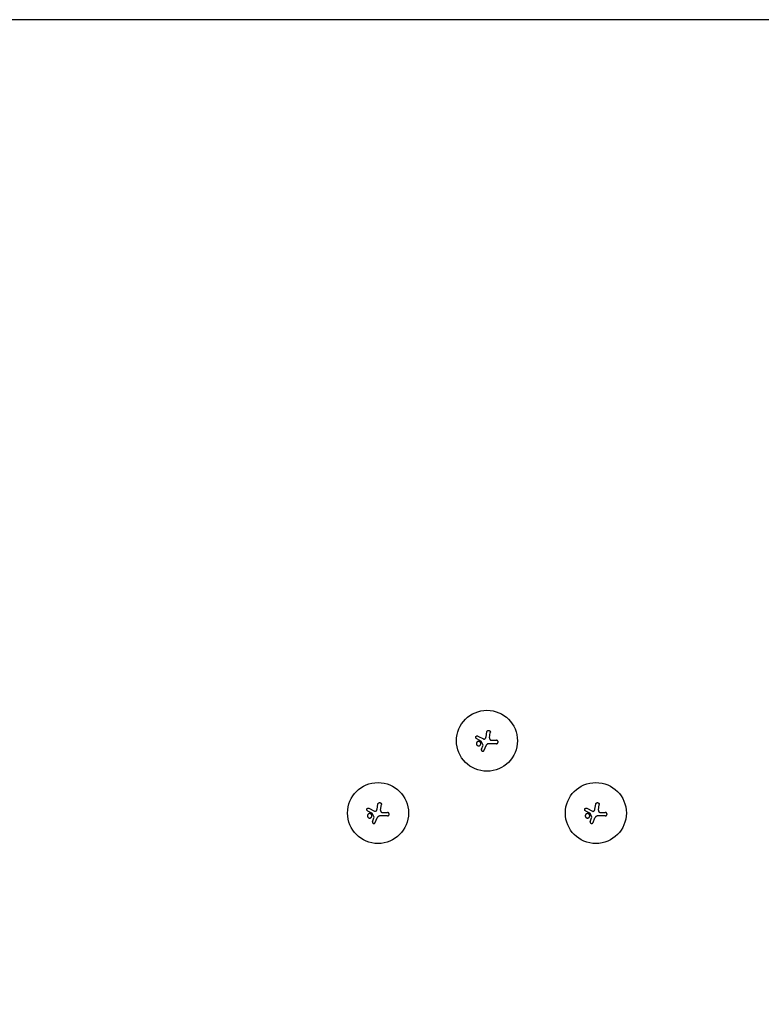
# Model space of a CAD drawing. Units: millimetres. Extents: x -17600 to 17348, y -7152 to 7048.
# Drawn here: x -7413 to -4009, y 2527 to 7048 of the extents above; entities that cross this region are included whole.
import ezdxf

# ---------------------------------------------------------------- set-up
doc = ezdxf.new("R2010")
doc.units = ezdxf.units.MM
doc.layers.add('2d', color=230, linetype='Continuous')

msp = doc.modelspace()

# ---------------------------------------------------------------- linework, layer by layer
at = {"layer": '2d'}
for p, q in [((-5310, 3759), (-5284.5, 3745.7)), ((-5272.4, 3755.8), (-5268.9, 3778.3)), ((-5256.7, 3750.4), (-5252.9, 3775.8)), ((-5316.2, 3747.2), (-5295.3, 3736.1)), ((-5286.3, 3717.6), (-5295.3, 3736.1)), ((-5293.9, 3698.6), (-5286.3, 3717.6)), ((-5281.5, 3693.6), (-5272.4, 3715.2)), ((-5225.1, 3723.9), (-5259.4, 3723.9)), ((-5247.7, 3739.9), (-5225.1, 3739.9)), ((-5772.4, 3424.1), (-5768.9, 3446.6)), ((-5756.7, 3418.8), (-5752.9, 3444.2)), ((-4772.4, 3424.1), (-4768.9, 3446.6)), ((-4756.7, 3418.8), (-4752.9, 3444.2)), ((-5816.2, 3415.6), (-5795.3, 3404.4)), ((-5810, 3427.4), (-5784.5, 3414.1)), ((-5786.3, 3386), (-5795.3, 3404.4)), ((-5725.1, 3392.2), (-5759.4, 3392.2)), ((-5747.7, 3408.2), (-5725.1, 3408.2)), ((-4816.2, 3415.6), (-4795.3, 3404.4)), ((-4810, 3427.4), (-4784.5, 3414.1)), ((-4786.3, 3386), (-4795.3, 3404.4)), ((-4725.1, 3392.2), (-4759.4, 3392.2)), ((-4747.7, 3408.2), (-4725.1, 3408.2)), ((-5793.9, 3367), (-5786.3, 3386)), ((-5781.5, 3361.9), (-5772.4, 3383.6)), ((-4793.9, 3367), (-4786.3, 3386)), ((-4781.5, 3361.9), (-4772.4, 3383.6))]:
    msp.add_line(p, q, dxfattribs=at)
msp.add_lwpolyline([(10245.8, 7048.3), (-10502.9, 7048.3, 0.999871), (-10504.7, -7146.3), (10245.8, -7151.7, 1.000259), (10245.8, 7048.3)], format="xyb", close=True, dxfattribs=at)
for centre in [(-5268.4, 3737.3), (-5768.4, 3405.6), (-4768.4, 3405.6)]:
    msp.add_circle(centre, 140, dxfattribs=at)
for points, knots in [([(-5316.2, 3747.2), (-5316.6, 3747.4), (-5317, 3747.7), (-5317.5, 3748.1), (-5317.6, 3748.2), (-5317.9, 3748.5), (-5318.1, 3748.7), (-5318.5, 3749.2), (-5318.7, 3749.6), (-5319.2, 3750.3), (-5319.3, 3750.7), (-5319.6, 3751.6), (-5319.7, 3752), (-5319.7, 3752.6), (-5319.7, 3752.9), (-5319.7, 3753.3), (-5319.7, 3753.5), (-5319.7, 3754.2), (-5319.6, 3754.6), (-5319.3, 3755.4), (-5319.2, 3755.8), (-5318.9, 3756.4), (-5318.8, 3756.6), (-5318.5, 3757), (-5318.4, 3757.1), (-5318, 3757.6), (-5317.7, 3757.9), (-5317.2, 3758.4), (-5317, 3758.5), (-5316.6, 3758.7), (-5316.5, 3758.9), (-5315.9, 3759.2), (-5315.5, 3759.3), (-5314.7, 3759.6), (-5314.2, 3759.7), (-5313.6, 3759.8), (-5313.4, 3759.8), (-5312.9, 3759.8), (-5312.7, 3759.8), (-5312.1, 3759.7), (-5311.6, 3759.6), (-5310.8, 3759.4), (-5310.4, 3759.2), (-5310, 3759)], [0.00000042, 0.00000042, 0.00000042, 0.00000042, 0.00130028, 0.00130028, 0.0019502, 0.0019502, 0.00260013, 0.00260013, 0.00389999, 0.00389999, 0.00519984, 0.00519984, 0.0064997, 0.0064997, 0.00714962, 0.00714962, 0.00779955, 0.00779955, 0.00909941, 0.00909941, 0.01039926, 0.01039926, 0.01104919, 0.01104919, 0.01169912, 0.01169912, 0.01299897, 0.01299897, 0.0136489, 0.0136489, 0.01429883, 0.01429883, 0.01559868, 0.01559868, 0.01689854, 0.01689854, 0.01754846, 0.01754846, 0.01819839, 0.01819839, 0.01949825, 0.01949825, 0.0207981, 0.0207981, 0.0207981, 0.0207981]), ([(-5276.9, 3747), (-5276.3, 3747.6), (-5275.7, 3748.2), (-5274.8, 3749.6), (-5274.3, 3750.3), (-5273.8, 3751.4), (-5273.6, 3751.8), (-5273.3, 3752.6), (-5273.2, 3753), (-5272.8, 3754.2), (-5272.6, 3755), (-5272.4, 3755.8)], [0.000000274, 0.000000274, 0.000000274, 0.000000274, 0.002488312, 0.002488312, 0.00497635, 0.00497635, 0.006220369, 0.006220369, 0.007464388, 0.007464388, 0.009952426, 0.009952426, 0.009952426, 0.009952426]), ([(-5268.9, 3778.3), (-5268.8, 3778.9), (-5268.6, 3779.4), (-5268.4, 3780), (-5268.3, 3780.2), (-5268.3, 3780.4), (-5268, 3780.8), (-5267.9, 3781), (-5267.6, 3781.6), (-5267.3, 3782), (-5266.8, 3782.5), (-5266.7, 3782.7), (-5266.3, 3783), (-5266.2, 3783.2), (-5265.6, 3783.6), (-5265.2, 3783.9), (-5264.4, 3784.4), (-5264, 3784.5), (-5263.1, 3784.9), (-5262.6, 3785), (-5261.7, 3785.1), (-5261.2, 3785.2), (-5260.3, 3785.1), (-5259.8, 3785.1), (-5258.9, 3784.9), (-5258.5, 3784.8), (-5257.6, 3784.5), (-5257.2, 3784.3), (-5256.4, 3783.8), (-5256, 3783.5), (-5255.3, 3782.9), (-5254.9, 3782.6), (-5254.3, 3781.9), (-5254.1, 3781.5), (-5253.6, 3780.7), (-5253.4, 3780.2), (-5253.2, 3779.6), (-5253.1, 3779.3), (-5253, 3778.9), (-5252.9, 3778.7), (-5252.8, 3778), (-5252.8, 3777.5), (-5252.8, 3777), (-5252.8, 3776.6), (-5252.8, 3776.2), (-5252.9, 3775.8)], [0.00000126, 0.00000126, 0.00000126, 0.00000126, 0.0017276, 0.0017276, 0.0017276, 0.00242702, 0.00242702, 0.00312644, 0.00312644, 0.00452528, 0.00452528, 0.0052247, 0.0052247, 0.00592412, 0.00592412, 0.00732296, 0.00732296, 0.00872179, 0.00872179, 0.01012063, 0.01012063, 0.01151947, 0.01151947, 0.01291831, 0.01291831, 0.01431715, 0.01431715, 0.01571598, 0.01571598, 0.01711482, 0.01711482, 0.01851366, 0.01851366, 0.0199125, 0.0199125, 0.02131134, 0.02131134, 0.02201075, 0.02201075, 0.02271017, 0.02271017, 0.02410901, 0.02410901, 0.02410901, 0.0253229, 0.0253229, 0.0253229, 0.0253229]), ([(-5296.5, 3724.5), (-5296.5, 3725.1), (-5296.6, 3725.8), (-5296.8, 3726.8), (-5296.8, 3727.1), (-5297, 3727.8), (-5297.2, 3728.1), (-5297.5, 3729), (-5297.9, 3729.6), (-5298.4, 3730.4), (-5298.6, 3730.7), (-5299.1, 3731.2), (-5299.3, 3731.5), (-5300, 3732.2), (-5300.5, 3732.6), (-5301.4, 3733.2), (-5301.6, 3733.4), (-5302.2, 3733.7), (-5302.8, 3734), (-5303.5, 3734.2), (-5304.1, 3734.4), (-5304.4, 3734.5), (-5305.4, 3734.7), (-5306.1, 3734.7), (-5307.1, 3734.7), (-5307.4, 3734.7), (-5308.1, 3734.6), (-5308.4, 3734.6), (-5309.4, 3734.4), (-5310.1, 3734.2), (-5311, 3733.8), (-5311.3, 3733.7), (-5311.9, 3733.3), (-5312.2, 3733.2), (-5313, 3732.6), (-5313.5, 3732.2), (-5314.5, 3731.2), (-5314.9, 3730.7), (-5315.5, 3729.9), (-5315.7, 3729.6), (-5316, 3729), (-5316.1, 3728.7), (-5316.5, 3727.8), (-5316.7, 3727.1), (-5317, 3725.8), (-5317, 3725.1), (-5317, 3724.5)], [0.02416841, 0.02416841, 0.02416841, 0.02416841, 0.02617703, 0.02617703, 0.02718134, 0.02718134, 0.02818564, 0.02818564, 0.03019426, 0.03019426, 0.03119857, 0.03119857, 0.03220287, 0.03220287, 0.03421149, 0.03421149, 0.03521579, 0.03521579, 0.0362201, 0.03722441, 0.03722441, 0.03822872, 0.03822872, 0.04023733, 0.04023733, 0.04124164, 0.04124164, 0.04224595, 0.04224595, 0.04425456, 0.04425456, 0.04525887, 0.04525887, 0.04626317, 0.04626317, 0.04827179, 0.04827179, 0.0502804, 0.0502804, 0.05128471, 0.05128471, 0.05228902, 0.05228902, 0.05429763, 0.05429763, 0.05630625, 0.05630625, 0.05630625, 0.05630625]), ([(-5317, 3724.5), (-5317, 3723.8), (-5317, 3723.1), (-5316.8, 3722.1), (-5316.7, 3721.8), (-5316.5, 3721.1), (-5316.3, 3720.5), (-5316, 3719.9), (-5315.7, 3719.3), (-5315.5, 3719), (-5314.9, 3718.2), (-5314.5, 3717.7), (-5313.5, 3716.7), (-5313, 3716.3), (-5312.2, 3715.7), (-5311.9, 3715.5), (-5311.3, 3715.2), (-5311, 3715.1), (-5310.1, 3714.7), (-5309.4, 3714.5), (-5308.4, 3714.3), (-5308.1, 3714.3), (-5307.4, 3714.2), (-5307.1, 3714.2), (-5306.1, 3714.2), (-5305.4, 3714.3), (-5304.4, 3714.4), (-5304.1, 3714.5), (-5303.5, 3714.7), (-5302.8, 3715), (-5302.2, 3715.2), (-5301.6, 3715.6), (-5301.3, 3715.7), (-5300.5, 3716.3), (-5300, 3716.7), (-5299.3, 3717.4), (-5299, 3717.7), (-5298.6, 3718.2), (-5298.4, 3718.5), (-5297.9, 3719.3), (-5297.5, 3719.9), (-5297.2, 3720.8), (-5297, 3721.2), (-5296.8, 3721.8), (-5296.8, 3722.1), (-5296.6, 3723.1), (-5296.5, 3723.8), (-5296.5, 3724.5)], [0.05630625, 0.05630625, 0.05630625, 0.05630625, 0.05831446, 0.05831446, 0.05931857, 0.05931857, 0.06032268, 0.06132679, 0.06132679, 0.06233089, 0.06233089, 0.06433911, 0.06433911, 0.06634732, 0.06634732, 0.06735143, 0.06735143, 0.06835554, 0.06835554, 0.07036375, 0.07036375, 0.07136786, 0.07136786, 0.07237197, 0.07237197, 0.07438018, 0.07438018, 0.07538429, 0.07538429, 0.0763884, 0.07739251, 0.07739251, 0.07839661, 0.07839661, 0.08040483, 0.08040483, 0.08140894, 0.08140894, 0.08241305, 0.08241305, 0.08442126, 0.08442126, 0.08542537, 0.08542537, 0.08642948, 0.08642948, 0.08843769, 0.08843769, 0.08843769, 0.08843769]), ([(-5284.5, 3745.7), (-5283.9, 3745.4), (-5283.3, 3745.2), (-5282.2, 3745), (-5281.9, 3745), (-5281.2, 3745), (-5280.8, 3745), (-5280.1, 3745.1), (-5279.8, 3745.2), (-5279.2, 3745.4), (-5278.8, 3745.6), (-5278.2, 3745.9), (-5277.9, 3746.1), (-5277.4, 3746.5), (-5277.1, 3746.7), (-5276.9, 3747)], [0.000000222, 0.000000222, 0.000000222, 0.000000222, 0.00207723, 0.00207723, 0.003115733, 0.003115733, 0.004154237, 0.004154237, 0.00519274, 0.00519274, 0.006231244, 0.006231244, 0.007269747, 0.007269747, 0.008308251, 0.008308251, 0.008308251, 0.008308251]), ([(-5259.4, 3723.9), (-5260.2, 3723.9), (-5261, 3723.8), (-5262.2, 3723.6), (-5262.6, 3723.5), (-5263.4, 3723.3), (-5263.8, 3723.2), (-5265, 3722.8), (-5265.7, 3722.4), (-5266.8, 3721.8), (-5267.1, 3721.6), (-5267.8, 3721.1), (-5268.1, 3720.9), (-5268.4, 3720.6), (-5269.3, 3719.9), (-5270.1, 3719.1), (-5271.1, 3717.7), (-5271.4, 3717.2), (-5272, 3716.3), (-5272.2, 3715.7), (-5272.4, 3715.2)], [0.0000002, 0.0000002, 0.0000002, 0.0000002, 0.00244117, 0.00244117, 0.00366165, 0.00366165, 0.00488213, 0.00488213, 0.0073231, 0.0073231, 0.00854359, 0.00854359, 0.00976407, 0.00976407, 0.00976407, 0.0131385, 0.0131385, 0.01482571, 0.01482571, 0.01651292, 0.01651292, 0.01651292, 0.01651292]), ([(-5256.7, 3750.4), (-5256.8, 3749.8), (-5256.9, 3749.1), (-5256.8, 3748.1), (-5256.8, 3747.8), (-5256.6, 3747.2), (-5256.6, 3746.8), (-5256.3, 3745.9), (-5256.1, 3745.3), (-5255.6, 3744.4), (-5255.4, 3744.1), (-5255, 3743.6), (-5254.8, 3743.3), (-5254.4, 3742.8), (-5254.2, 3742.6), (-5253.7, 3742.1), (-5253.5, 3741.9), (-5252.7, 3741.3), (-5252.1, 3741), (-5251.2, 3740.6), (-5250.9, 3740.5), (-5250.3, 3740.3), (-5250, 3740.2), (-5249, 3740), (-5248.4, 3739.9), (-5247.7, 3739.9)], [0.0000002, 0.0000002, 0.0000002, 0.0000002, 0.00195829, 0.00195829, 0.00293733, 0.00293733, 0.00391638, 0.00391638, 0.00587446, 0.00587446, 0.00685351, 0.00685351, 0.00783255, 0.00783255, 0.0088116, 0.0088116, 0.00979064, 0.00979064, 0.01174873, 0.01174873, 0.01272777, 0.01272777, 0.01370682, 0.01370682, 0.0156649, 0.0156649, 0.0156649, 0.0156649]), ([(-5225.1, 3723.9), (-5224.6, 3723.9), (-5224.1, 3724), (-5223.3, 3724.1), (-5223, 3724.2), (-5222.5, 3724.3), (-5222.3, 3724.4), (-5221.6, 3724.7), (-5221.1, 3725), (-5220.2, 3725.5), (-5219.8, 3725.9), (-5219.1, 3726.6), (-5218.8, 3727), (-5218.3, 3727.7), (-5218.2, 3727.9), (-5217.9, 3728.4), (-5217.7, 3728.8), (-5217.5, 3729.3), (-5217.4, 3729.8), (-5217.3, 3730.1), (-5217.2, 3730.9), (-5217.1, 3731.4), (-5217.1, 3731.9), (-5217.1, 3732.2), (-5217.1, 3732.4), (-5217.2, 3733), (-5217.2, 3733.2), (-5217.4, 3734), (-5217.5, 3734.5), (-5217.8, 3735.2), (-5217.9, 3735.4), (-5218.2, 3735.9), (-5218.3, 3736.1), (-5218.8, 3736.8), (-5219.1, 3737.2), (-5219.8, 3737.9), (-5220.2, 3738.3), (-5220.9, 3738.7), (-5221.1, 3738.8), (-5221.6, 3739.1), (-5221.8, 3739.2), (-5222.5, 3739.5), (-5223, 3739.6), (-5224.1, 3739.9), (-5224.6, 3739.9), (-5225.1, 3739.9)], [0.0000002, 0.0000002, 0.0000002, 0.0000002, 0.00156549, 0.00156549, 0.00234814, 0.00234814, 0.00313079, 0.00313079, 0.00469609, 0.00469609, 0.00626139, 0.00626139, 0.00782668, 0.00782668, 0.00860933, 0.00860933, 0.00939198, 0.01017463, 0.01017463, 0.01095728, 0.01095728, 0.01252257, 0.01252257, 0.01252257, 0.01330483, 0.01330483, 0.0140871, 0.0140871, 0.01565162, 0.01565162, 0.01643388, 0.01643388, 0.01721614, 0.01721614, 0.01878067, 0.01878067, 0.02034519, 0.02034519, 0.02112746, 0.02112746, 0.02190972, 0.02190972, 0.02347424, 0.02347424, 0.02503877, 0.02503877, 0.02503877, 0.02503877]), ([(-5293.9, 3698.6), (-5294.1, 3698.2), (-5294.2, 3697.8), (-5294.3, 3697.2), (-5294.4, 3697), (-5294.4, 3696.5), (-5294.4, 3696.3), (-5294.4, 3695.6), (-5294.4, 3695.2), (-5294.2, 3694.4), (-5294, 3693.9), (-5293.7, 3693.1), (-5293.5, 3692.7), (-5293.1, 3692.2), (-5293, 3692), (-5292.7, 3691.7), (-5292.6, 3691.5), (-5292.1, 3691.1), (-5291.8, 3690.8), (-5291, 3690.3), (-5290.6, 3690.1), (-5290, 3689.8), (-5289.8, 3689.8), (-5289.4, 3689.6), (-5289.2, 3689.6), (-5288.5, 3689.5), (-5288.1, 3689.4), (-5287.5, 3689.4), (-5287.2, 3689.4), (-5286.8, 3689.5), (-5286.6, 3689.5), (-5285.9, 3689.6), (-5285.5, 3689.8), (-5284.7, 3690.1), (-5284.3, 3690.3), (-5283.8, 3690.7), (-5283.6, 3690.8), (-5283.3, 3691.1), (-5283.1, 3691.2), (-5282.6, 3691.7), (-5282.4, 3692), (-5281.9, 3692.8), (-5281.7, 3693.1), (-5281.5, 3693.6)], [0.00000021, 0.00000021, 0.00000021, 0.00000021, 0.00130843, 0.00130843, 0.00196253, 0.00196253, 0.00261664, 0.00261664, 0.00392486, 0.00392486, 0.00523307, 0.00523307, 0.00654129, 0.00654129, 0.00719539, 0.00719539, 0.0078495, 0.0078495, 0.00915771, 0.00915771, 0.01046593, 0.01046593, 0.01112004, 0.01112004, 0.01177414, 0.01177414, 0.01308236, 0.01308236, 0.01373646, 0.01373646, 0.01439057, 0.01439057, 0.01569879, 0.01569879, 0.017007, 0.017007, 0.01766111, 0.01766111, 0.01831521, 0.01831521, 0.01962343, 0.01962343, 0.02093164, 0.02093164, 0.02093164, 0.02093164]), ([(-5768.9, 3446.6), (-5768.8, 3447.2), (-5768.6, 3447.8), (-5768.4, 3448.3), (-5768.3, 3448.5), (-5768.3, 3448.7), (-5768, 3449.2), (-5767.9, 3449.4), (-5767.6, 3450), (-5767.3, 3450.4), (-5766.8, 3450.9), (-5766.7, 3451), (-5766.3, 3451.4), (-5766.2, 3451.5), (-5765.6, 3452), (-5765.2, 3452.2), (-5764.4, 3452.7), (-5764, 3452.9), (-5763.1, 3453.2), (-5762.6, 3453.3), (-5761.7, 3453.5), (-5761.2, 3453.5), (-5760.3, 3453.5), (-5759.8, 3453.4), (-5758.9, 3453.3), (-5758.5, 3453.1), (-5757.6, 3452.8), (-5757.2, 3452.6), (-5756.4, 3452.1), (-5756, 3451.9), (-5755.3, 3451.2), (-5754.9, 3450.9), (-5754.3, 3450.2), (-5754.1, 3449.8), (-5753.6, 3449), (-5753.4, 3448.6), (-5753.2, 3447.9), (-5753.1, 3447.7), (-5753, 3447.2), (-5752.9, 3447), (-5752.8, 3446.3), (-5752.8, 3445.8), (-5752.8, 3445.4), (-5752.8, 3445), (-5752.8, 3444.6), (-5752.9, 3444.2)], [0.00000126, 0.00000126, 0.00000126, 0.00000126, 0.0017276, 0.0017276, 0.0017276, 0.00242702, 0.00242702, 0.00312644, 0.00312644, 0.00452528, 0.00452528, 0.0052247, 0.0052247, 0.00592412, 0.00592412, 0.00732296, 0.00732296, 0.00872179, 0.00872179, 0.01012063, 0.01012063, 0.01151947, 0.01151947, 0.01291831, 0.01291831, 0.01431715, 0.01431715, 0.01571598, 0.01571598, 0.01711482, 0.01711482, 0.01851366, 0.01851366, 0.0199125, 0.0199125, 0.02131134, 0.02131134, 0.02201075, 0.02201075, 0.02271017, 0.02271017, 0.02410901, 0.02410901, 0.02410901, 0.0253229, 0.0253229, 0.0253229, 0.0253229]), ([(-4768.9, 3446.6), (-4768.8, 3447.2), (-4768.6, 3447.8), (-4768.4, 3448.3), (-4768.3, 3448.5), (-4768.3, 3448.7), (-4768, 3449.2), (-4767.9, 3449.4), (-4767.6, 3450), (-4767.3, 3450.4), (-4766.8, 3450.9), (-4766.7, 3451), (-4766.3, 3451.4), (-4766.2, 3451.5), (-4765.6, 3452), (-4765.2, 3452.2), (-4764.4, 3452.7), (-4764, 3452.9), (-4763.1, 3453.2), (-4762.6, 3453.3), (-4761.7, 3453.5), (-4761.2, 3453.5), (-4760.3, 3453.5), (-4759.8, 3453.4), (-4758.9, 3453.3), (-4758.5, 3453.1), (-4757.6, 3452.8), (-4757.2, 3452.6), (-4756.4, 3452.1), (-4756, 3451.9), (-4755.3, 3451.2), (-4754.9, 3450.9), (-4754.3, 3450.2), (-4754.1, 3449.8), (-4753.6, 3449), (-4753.4, 3448.6), (-4753.2, 3447.9), (-4753.1, 3447.7), (-4753, 3447.2), (-4752.9, 3447), (-4752.8, 3446.3), (-4752.8, 3445.8), (-4752.8, 3445.4), (-4752.8, 3445), (-4752.8, 3444.6), (-4752.9, 3444.2)], [0.00000126, 0.00000126, 0.00000126, 0.00000126, 0.0017276, 0.0017276, 0.0017276, 0.00242702, 0.00242702, 0.00312644, 0.00312644, 0.00452528, 0.00452528, 0.0052247, 0.0052247, 0.00592412, 0.00592412, 0.00732296, 0.00732296, 0.00872179, 0.00872179, 0.01012063, 0.01012063, 0.01151947, 0.01151947, 0.01291831, 0.01291831, 0.01431715, 0.01431715, 0.01571598, 0.01571598, 0.01711482, 0.01711482, 0.01851366, 0.01851366, 0.0199125, 0.0199125, 0.02131134, 0.02131134, 0.02201075, 0.02201075, 0.02271017, 0.02271017, 0.02410901, 0.02410901, 0.02410901, 0.0253229, 0.0253229, 0.0253229, 0.0253229]), ([(-5816.2, 3415.6), (-5816.6, 3415.8), (-5817, 3416), (-5817.5, 3416.4), (-5817.6, 3416.6), (-5817.9, 3416.9), (-5818.1, 3417), (-5818.5, 3417.5), (-5818.7, 3417.9), (-5819.2, 3418.7), (-5819.3, 3419.1), (-5819.6, 3419.9), (-5819.7, 3420.3), (-5819.7, 3421), (-5819.7, 3421.2), (-5819.7, 3421.6), (-5819.7, 3421.8), (-5819.7, 3422.5), (-5819.6, 3422.9), (-5819.3, 3423.8), (-5819.2, 3424.2), (-5818.9, 3424.7), (-5818.8, 3424.9), (-5818.5, 3425.3), (-5818.4, 3425.5), (-5818, 3426), (-5817.7, 3426.3), (-5817.2, 3426.7), (-5817, 3426.8), (-5816.6, 3427.1), (-5816.5, 3427.2), (-5815.9, 3427.5), (-5815.5, 3427.7), (-5814.7, 3427.9), (-5814.2, 3428), (-5813.6, 3428.1), (-5813.4, 3428.1), (-5812.9, 3428.1), (-5812.7, 3428.1), (-5812.1, 3428), (-5811.6, 3428), (-5810.8, 3427.7), (-5810.4, 3427.6), (-5810, 3427.4)], [0.00000042, 0.00000042, 0.00000042, 0.00000042, 0.00130028, 0.00130028, 0.0019502, 0.0019502, 0.00260013, 0.00260013, 0.00389999, 0.00389999, 0.00519984, 0.00519984, 0.0064997, 0.0064997, 0.00714962, 0.00714962, 0.00779955, 0.00779955, 0.00909941, 0.00909941, 0.01039926, 0.01039926, 0.01104919, 0.01104919, 0.01169912, 0.01169912, 0.01299897, 0.01299897, 0.0136489, 0.0136489, 0.01429883, 0.01429883, 0.01559868, 0.01559868, 0.01689854, 0.01689854, 0.01754846, 0.01754846, 0.01819839, 0.01819839, 0.01949825, 0.01949825, 0.0207981, 0.0207981, 0.0207981, 0.0207981]), ([(-5796.5, 3392.8), (-5796.5, 3393.5), (-5796.6, 3394.1), (-5796.8, 3395.1), (-5796.8, 3395.4), (-5797, 3396.1), (-5797.2, 3396.4), (-5797.5, 3397.3), (-5797.9, 3397.9), (-5798.4, 3398.8), (-5798.6, 3399), (-5799.1, 3399.6), (-5799.3, 3399.8), (-5800, 3400.5), (-5800.5, 3401), (-5801.4, 3401.5), (-5801.6, 3401.7), (-5802.2, 3402), (-5802.8, 3402.3), (-5803.5, 3402.5), (-5804.1, 3402.7), (-5804.4, 3402.8), (-5805.4, 3403), (-5806.1, 3403.1), (-5807.1, 3403.1), (-5807.4, 3403), (-5808.1, 3403), (-5808.4, 3402.9), (-5809.4, 3402.7), (-5810.1, 3402.5), (-5811, 3402.1), (-5811.3, 3402), (-5811.9, 3401.7), (-5812.2, 3401.5), (-5813, 3401), (-5813.5, 3400.5), (-5814.5, 3399.6), (-5814.9, 3399.1), (-5815.5, 3398.2), (-5815.7, 3397.9), (-5816, 3397.3), (-5816.1, 3397), (-5816.5, 3396.1), (-5816.7, 3395.5), (-5817, 3394.1), (-5817, 3393.5), (-5817, 3392.8)], [0.02416841, 0.02416841, 0.02416841, 0.02416841, 0.02617703, 0.02617703, 0.02718134, 0.02718134, 0.02818564, 0.02818564, 0.03019426, 0.03019426, 0.03119857, 0.03119857, 0.03220287, 0.03220287, 0.03421149, 0.03421149, 0.03521579, 0.03521579, 0.0362201, 0.03722441, 0.03722441, 0.03822872, 0.03822872, 0.04023733, 0.04023733, 0.04124164, 0.04124164, 0.04224595, 0.04224595, 0.04425456, 0.04425456, 0.04525887, 0.04525887, 0.04626317, 0.04626317, 0.04827179, 0.04827179, 0.0502804, 0.0502804, 0.05128471, 0.05128471, 0.05228902, 0.05228902, 0.05429763, 0.05429763, 0.05630625, 0.05630625, 0.05630625, 0.05630625]), ([(-5817, 3392.8), (-5817, 3392.1), (-5817, 3391.5), (-5816.8, 3390.5), (-5816.7, 3390.1), (-5816.5, 3389.5), (-5816.3, 3388.9), (-5816, 3388.2), (-5815.7, 3387.7), (-5815.5, 3387.4), (-5814.9, 3386.5), (-5814.5, 3386), (-5813.5, 3385), (-5813, 3384.6), (-5812.2, 3384.1), (-5811.9, 3383.9), (-5811.3, 3383.6), (-5811, 3383.4), (-5810.1, 3383), (-5809.4, 3382.8), (-5808.4, 3382.7), (-5808.1, 3382.6), (-5807.4, 3382.5), (-5807.1, 3382.5), (-5806.1, 3382.5), (-5805.4, 3382.6), (-5804.4, 3382.8), (-5804.1, 3382.9), (-5803.5, 3383.1), (-5802.8, 3383.3), (-5802.2, 3383.6), (-5801.6, 3383.9), (-5801.3, 3384.1), (-5800.5, 3384.6), (-5800, 3385.1), (-5799.3, 3385.8), (-5799, 3386), (-5798.6, 3386.5), (-5798.4, 3386.8), (-5797.9, 3387.6), (-5797.5, 3388.2), (-5797.2, 3389.2), (-5797, 3389.5), (-5796.8, 3390.1), (-5796.8, 3390.5), (-5796.6, 3391.4), (-5796.5, 3392.1), (-5796.5, 3392.8)], [0.05630625, 0.05630625, 0.05630625, 0.05630625, 0.05831446, 0.05831446, 0.05931857, 0.05931857, 0.06032268, 0.06132679, 0.06132679, 0.06233089, 0.06233089, 0.06433911, 0.06433911, 0.06634732, 0.06634732, 0.06735143, 0.06735143, 0.06835554, 0.06835554, 0.07036375, 0.07036375, 0.07136786, 0.07136786, 0.07237197, 0.07237197, 0.07438018, 0.07438018, 0.07538429, 0.07538429, 0.0763884, 0.07739251, 0.07739251, 0.07839661, 0.07839661, 0.08040483, 0.08040483, 0.08140894, 0.08140894, 0.08241305, 0.08241305, 0.08442126, 0.08442126, 0.08542537, 0.08542537, 0.08642948, 0.08642948, 0.08843769, 0.08843769, 0.08843769, 0.08843769]), ([(-5784.5, 3414.1), (-5783.9, 3413.7), (-5783.3, 3413.5), (-5782.2, 3413.4), (-5781.9, 3413.3), (-5781.2, 3413.3), (-5780.8, 3413.4), (-5780.1, 3413.5), (-5779.8, 3413.6), (-5779.2, 3413.8), (-5778.8, 3413.9), (-5778.2, 3414.2), (-5777.9, 3414.4), (-5777.4, 3414.8), (-5777.1, 3415.1), (-5776.9, 3415.3)], [0.000000222, 0.000000222, 0.000000222, 0.000000222, 0.00207723, 0.00207723, 0.003115733, 0.003115733, 0.004154237, 0.004154237, 0.00519274, 0.00519274, 0.006231244, 0.006231244, 0.007269747, 0.007269747, 0.008308251, 0.008308251, 0.008308251, 0.008308251]), ([(-5776.9, 3415.3), (-5776.3, 3415.9), (-5775.7, 3416.6), (-5774.8, 3417.9), (-5774.3, 3418.6), (-5773.8, 3419.7), (-5773.6, 3420.1), (-5773.3, 3420.9), (-5773.2, 3421.3), (-5772.8, 3422.5), (-5772.6, 3423.3), (-5772.4, 3424.1)], [0.000000274, 0.000000274, 0.000000274, 0.000000274, 0.002488312, 0.002488312, 0.00497635, 0.00497635, 0.006220369, 0.006220369, 0.007464388, 0.007464388, 0.009952426, 0.009952426, 0.009952426, 0.009952426]), ([(-5759.4, 3392.2), (-5760.2, 3392.2), (-5761, 3392.2), (-5762.2, 3392), (-5762.6, 3391.9), (-5763.4, 3391.7), (-5763.8, 3391.5), (-5765, 3391.1), (-5765.7, 3390.8), (-5766.8, 3390.2), (-5767.1, 3390), (-5767.8, 3389.5), (-5768.1, 3389.2), (-5768.4, 3389), (-5769.3, 3388.2), (-5770.1, 3387.4), (-5771.1, 3386.1), (-5771.4, 3385.6), (-5772, 3384.6), (-5772.2, 3384.1), (-5772.4, 3383.6)], [0.0000002, 0.0000002, 0.0000002, 0.0000002, 0.00244117, 0.00244117, 0.00366165, 0.00366165, 0.00488213, 0.00488213, 0.0073231, 0.0073231, 0.00854359, 0.00854359, 0.00976407, 0.00976407, 0.00976407, 0.0131385, 0.0131385, 0.01482571, 0.01482571, 0.01651292, 0.01651292, 0.01651292, 0.01651292]), ([(-5756.7, 3418.8), (-5756.8, 3418.1), (-5756.9, 3417.4), (-5756.8, 3416.5), (-5756.8, 3416.1), (-5756.6, 3415.5), (-5756.6, 3415.2), (-5756.3, 3414.2), (-5756.1, 3413.6), (-5755.6, 3412.7), (-5755.4, 3412.5), (-5755, 3411.9), (-5754.8, 3411.7), (-5754.4, 3411.2), (-5754.2, 3410.9), (-5753.7, 3410.5), (-5753.5, 3410.3), (-5752.7, 3409.7), (-5752.1, 3409.3), (-5751.2, 3408.9), (-5750.9, 3408.8), (-5750.3, 3408.6), (-5750, 3408.5), (-5749, 3408.3), (-5748.4, 3408.2), (-5747.7, 3408.2)], [0.0000002, 0.0000002, 0.0000002, 0.0000002, 0.00195829, 0.00195829, 0.00293733, 0.00293733, 0.00391638, 0.00391638, 0.00587446, 0.00587446, 0.00685351, 0.00685351, 0.00783255, 0.00783255, 0.0088116, 0.0088116, 0.00979064, 0.00979064, 0.01174873, 0.01174873, 0.01272777, 0.01272777, 0.01370682, 0.01370682, 0.0156649, 0.0156649, 0.0156649, 0.0156649]), ([(-5725.1, 3392.2), (-5724.6, 3392.2), (-5724.1, 3392.3), (-5723.3, 3392.4), (-5723, 3392.5), (-5722.5, 3392.7), (-5722.3, 3392.8), (-5721.6, 3393.1), (-5721.1, 3393.3), (-5720.2, 3393.9), (-5719.8, 3394.2), (-5719.1, 3395), (-5718.8, 3395.4), (-5718.3, 3396), (-5718.2, 3396.2), (-5717.9, 3396.7), (-5717.7, 3397.2), (-5717.5, 3397.7), (-5717.4, 3398.2), (-5717.3, 3398.4), (-5717.2, 3399.2), (-5717.1, 3399.7), (-5717.1, 3400.2), (-5717.1, 3400.5), (-5717.1, 3400.8), (-5717.2, 3401.3), (-5717.2, 3401.6), (-5717.4, 3402.3), (-5717.5, 3402.8), (-5717.8, 3403.5), (-5717.9, 3403.8), (-5718.2, 3404.2), (-5718.3, 3404.5), (-5718.8, 3405.1), (-5719.1, 3405.5), (-5719.8, 3406.3), (-5720.2, 3406.6), (-5720.9, 3407), (-5721.1, 3407.2), (-5721.6, 3407.4), (-5721.8, 3407.5), (-5722.5, 3407.8), (-5723, 3408), (-5724.1, 3408.2), (-5724.6, 3408.2), (-5725.1, 3408.2)], [0.0000002, 0.0000002, 0.0000002, 0.0000002, 0.00156549, 0.00156549, 0.00234814, 0.00234814, 0.00313079, 0.00313079, 0.00469609, 0.00469609, 0.00626139, 0.00626139, 0.00782668, 0.00782668, 0.00860933, 0.00860933, 0.00939198, 0.01017463, 0.01017463, 0.01095728, 0.01095728, 0.01252257, 0.01252257, 0.01252257, 0.01330483, 0.01330483, 0.0140871, 0.0140871, 0.01565162, 0.01565162, 0.01643388, 0.01643388, 0.01721614, 0.01721614, 0.01878067, 0.01878067, 0.02034519, 0.02034519, 0.02112746, 0.02112746, 0.02190972, 0.02190972, 0.02347424, 0.02347424, 0.02503877, 0.02503877, 0.02503877, 0.02503877]), ([(-4816.2, 3415.6), (-4816.6, 3415.8), (-4817, 3416), (-4817.5, 3416.4), (-4817.6, 3416.6), (-4817.9, 3416.9), (-4818.1, 3417), (-4818.5, 3417.5), (-4818.7, 3417.9), (-4819.2, 3418.7), (-4819.3, 3419.1), (-4819.6, 3419.9), (-4819.7, 3420.3), (-4819.7, 3421), (-4819.7, 3421.2), (-4819.7, 3421.6), (-4819.7, 3421.8), (-4819.7, 3422.5), (-4819.6, 3422.9), (-4819.3, 3423.8), (-4819.2, 3424.2), (-4818.9, 3424.7), (-4818.8, 3424.9), (-4818.5, 3425.3), (-4818.4, 3425.5), (-4818, 3426), (-4817.7, 3426.3), (-4817.2, 3426.7), (-4817, 3426.8), (-4816.6, 3427.1), (-4816.5, 3427.2), (-4815.9, 3427.5), (-4815.5, 3427.7), (-4814.7, 3427.9), (-4814.2, 3428), (-4813.6, 3428.1), (-4813.4, 3428.1), (-4812.9, 3428.1), (-4812.7, 3428.1), (-4812.1, 3428), (-4811.6, 3428), (-4810.8, 3427.7), (-4810.4, 3427.6), (-4810, 3427.4)], [0.00000042, 0.00000042, 0.00000042, 0.00000042, 0.00130028, 0.00130028, 0.0019502, 0.0019502, 0.00260013, 0.00260013, 0.00389999, 0.00389999, 0.00519984, 0.00519984, 0.0064997, 0.0064997, 0.00714962, 0.00714962, 0.00779955, 0.00779955, 0.00909941, 0.00909941, 0.01039926, 0.01039926, 0.01104919, 0.01104919, 0.01169912, 0.01169912, 0.01299897, 0.01299897, 0.0136489, 0.0136489, 0.01429883, 0.01429883, 0.01559868, 0.01559868, 0.01689854, 0.01689854, 0.01754846, 0.01754846, 0.01819839, 0.01819839, 0.01949825, 0.01949825, 0.0207981, 0.0207981, 0.0207981, 0.0207981]), ([(-4796.5, 3392.8), (-4796.5, 3393.5), (-4796.6, 3394.1), (-4796.8, 3395.1), (-4796.8, 3395.4), (-4797, 3396.1), (-4797.2, 3396.4), (-4797.5, 3397.3), (-4797.9, 3397.9), (-4798.4, 3398.8), (-4798.6, 3399), (-4799.1, 3399.6), (-4799.3, 3399.8), (-4800, 3400.5), (-4800.5, 3401), (-4801.4, 3401.5), (-4801.6, 3401.7), (-4802.2, 3402), (-4802.8, 3402.3), (-4803.5, 3402.5), (-4804.1, 3402.7), (-4804.4, 3402.8), (-4805.4, 3403), (-4806.1, 3403.1), (-4807.1, 3403.1), (-4807.4, 3403), (-4808.1, 3403), (-4808.4, 3402.9), (-4809.4, 3402.7), (-4810.1, 3402.5), (-4811, 3402.1), (-4811.3, 3402), (-4811.9, 3401.7), (-4812.2, 3401.5), (-4813, 3401), (-4813.5, 3400.5), (-4814.5, 3399.6), (-4814.9, 3399.1), (-4815.5, 3398.2), (-4815.7, 3397.9), (-4816, 3397.3), (-4816.1, 3397), (-4816.5, 3396.1), (-4816.7, 3395.5), (-4817, 3394.1), (-4817, 3393.5), (-4817, 3392.8)], [0.02416841, 0.02416841, 0.02416841, 0.02416841, 0.02617703, 0.02617703, 0.02718134, 0.02718134, 0.02818564, 0.02818564, 0.03019426, 0.03019426, 0.03119857, 0.03119857, 0.03220287, 0.03220287, 0.03421149, 0.03421149, 0.03521579, 0.03521579, 0.0362201, 0.03722441, 0.03722441, 0.03822872, 0.03822872, 0.04023733, 0.04023733, 0.04124164, 0.04124164, 0.04224595, 0.04224595, 0.04425456, 0.04425456, 0.04525887, 0.04525887, 0.04626317, 0.04626317, 0.04827179, 0.04827179, 0.0502804, 0.0502804, 0.05128471, 0.05128471, 0.05228902, 0.05228902, 0.05429763, 0.05429763, 0.05630625, 0.05630625, 0.05630625, 0.05630625]), ([(-4817, 3392.8), (-4817, 3392.1), (-4817, 3391.5), (-4816.8, 3390.5), (-4816.7, 3390.1), (-4816.5, 3389.5), (-4816.3, 3388.9), (-4816, 3388.2), (-4815.7, 3387.7), (-4815.5, 3387.4), (-4814.9, 3386.5), (-4814.5, 3386), (-4813.5, 3385), (-4813, 3384.6), (-4812.2, 3384.1), (-4811.9, 3383.9), (-4811.3, 3383.6), (-4811, 3383.4), (-4810.1, 3383), (-4809.4, 3382.8), (-4808.4, 3382.7), (-4808.1, 3382.6), (-4807.4, 3382.5), (-4807.1, 3382.5), (-4806.1, 3382.5), (-4805.4, 3382.6), (-4804.4, 3382.8), (-4804.1, 3382.9), (-4803.5, 3383.1), (-4802.8, 3383.3), (-4802.2, 3383.6), (-4801.6, 3383.9), (-4801.3, 3384.1), (-4800.5, 3384.6), (-4800, 3385.1), (-4799.3, 3385.8), (-4799, 3386), (-4798.6, 3386.5), (-4798.4, 3386.8), (-4797.9, 3387.6), (-4797.5, 3388.2), (-4797.2, 3389.2), (-4797, 3389.5), (-4796.8, 3390.1), (-4796.8, 3390.5), (-4796.6, 3391.4), (-4796.5, 3392.1), (-4796.5, 3392.8)], [0.05630625, 0.05630625, 0.05630625, 0.05630625, 0.05831446, 0.05831446, 0.05931857, 0.05931857, 0.06032268, 0.06132679, 0.06132679, 0.06233089, 0.06233089, 0.06433911, 0.06433911, 0.06634732, 0.06634732, 0.06735143, 0.06735143, 0.06835554, 0.06835554, 0.07036375, 0.07036375, 0.07136786, 0.07136786, 0.07237197, 0.07237197, 0.07438018, 0.07438018, 0.07538429, 0.07538429, 0.0763884, 0.07739251, 0.07739251, 0.07839661, 0.07839661, 0.08040483, 0.08040483, 0.08140894, 0.08140894, 0.08241305, 0.08241305, 0.08442126, 0.08442126, 0.08542537, 0.08542537, 0.08642948, 0.08642948, 0.08843769, 0.08843769, 0.08843769, 0.08843769]), ([(-4784.5, 3414.1), (-4783.9, 3413.7), (-4783.3, 3413.5), (-4782.2, 3413.4), (-4781.9, 3413.3), (-4781.2, 3413.3), (-4780.8, 3413.4), (-4780.1, 3413.5), (-4779.8, 3413.6), (-4779.2, 3413.8), (-4778.8, 3413.9), (-4778.2, 3414.2), (-4777.9, 3414.4), (-4777.4, 3414.8), (-4777.1, 3415.1), (-4776.9, 3415.3)], [0.000000222, 0.000000222, 0.000000222, 0.000000222, 0.00207723, 0.00207723, 0.003115733, 0.003115733, 0.004154237, 0.004154237, 0.00519274, 0.00519274, 0.006231244, 0.006231244, 0.007269747, 0.007269747, 0.008308251, 0.008308251, 0.008308251, 0.008308251]), ([(-4776.9, 3415.3), (-4776.3, 3415.9), (-4775.7, 3416.6), (-4774.8, 3417.9), (-4774.3, 3418.6), (-4773.8, 3419.7), (-4773.6, 3420.1), (-4773.3, 3420.9), (-4773.2, 3421.3), (-4772.8, 3422.5), (-4772.6, 3423.3), (-4772.4, 3424.1)], [0.000000274, 0.000000274, 0.000000274, 0.000000274, 0.002488312, 0.002488312, 0.00497635, 0.00497635, 0.006220369, 0.006220369, 0.007464388, 0.007464388, 0.009952426, 0.009952426, 0.009952426, 0.009952426]), ([(-4759.4, 3392.2), (-4760.2, 3392.2), (-4761, 3392.2), (-4762.2, 3392), (-4762.6, 3391.9), (-4763.4, 3391.7), (-4763.8, 3391.5), (-4765, 3391.1), (-4765.7, 3390.8), (-4766.8, 3390.2), (-4767.1, 3390), (-4767.8, 3389.5), (-4768.1, 3389.2), (-4768.4, 3389), (-4769.3, 3388.2), (-4770.1, 3387.4), (-4771.1, 3386.1), (-4771.4, 3385.6), (-4772, 3384.6), (-4772.2, 3384.1), (-4772.4, 3383.6)], [0.0000002, 0.0000002, 0.0000002, 0.0000002, 0.00244117, 0.00244117, 0.00366165, 0.00366165, 0.00488213, 0.00488213, 0.0073231, 0.0073231, 0.00854359, 0.00854359, 0.00976407, 0.00976407, 0.00976407, 0.0131385, 0.0131385, 0.01482571, 0.01482571, 0.01651292, 0.01651292, 0.01651292, 0.01651292]), ([(-4756.7, 3418.8), (-4756.8, 3418.1), (-4756.9, 3417.4), (-4756.8, 3416.5), (-4756.8, 3416.1), (-4756.6, 3415.5), (-4756.6, 3415.2), (-4756.3, 3414.2), (-4756.1, 3413.6), (-4755.6, 3412.7), (-4755.4, 3412.5), (-4755, 3411.9), (-4754.8, 3411.7), (-4754.4, 3411.2), (-4754.2, 3410.9), (-4753.7, 3410.5), (-4753.5, 3410.3), (-4752.7, 3409.7), (-4752.1, 3409.3), (-4751.2, 3408.9), (-4750.9, 3408.8), (-4750.3, 3408.6), (-4750, 3408.5), (-4749, 3408.3), (-4748.4, 3408.2), (-4747.7, 3408.2)], [0.0000002, 0.0000002, 0.0000002, 0.0000002, 0.00195829, 0.00195829, 0.00293733, 0.00293733, 0.00391638, 0.00391638, 0.00587446, 0.00587446, 0.00685351, 0.00685351, 0.00783255, 0.00783255, 0.0088116, 0.0088116, 0.00979064, 0.00979064, 0.01174873, 0.01174873, 0.01272777, 0.01272777, 0.01370682, 0.01370682, 0.0156649, 0.0156649, 0.0156649, 0.0156649]), ([(-4725.1, 3392.2), (-4724.6, 3392.2), (-4724.1, 3392.3), (-4723.3, 3392.4), (-4723, 3392.5), (-4722.5, 3392.7), (-4722.3, 3392.8), (-4721.6, 3393.1), (-4721.1, 3393.3), (-4720.2, 3393.9), (-4719.8, 3394.2), (-4719.1, 3395), (-4718.8, 3395.4), (-4718.3, 3396), (-4718.2, 3396.2), (-4717.9, 3396.7), (-4717.7, 3397.2), (-4717.5, 3397.7), (-4717.4, 3398.2), (-4717.3, 3398.4), (-4717.2, 3399.2), (-4717.1, 3399.7), (-4717.1, 3400.2), (-4717.1, 3400.5), (-4717.1, 3400.8), (-4717.2, 3401.3), (-4717.2, 3401.6), (-4717.4, 3402.3), (-4717.5, 3402.8), (-4717.8, 3403.5), (-4717.9, 3403.8), (-4718.2, 3404.2), (-4718.3, 3404.5), (-4718.8, 3405.1), (-4719.1, 3405.5), (-4719.8, 3406.3), (-4720.2, 3406.6), (-4720.9, 3407), (-4721.1, 3407.2), (-4721.6, 3407.4), (-4721.8, 3407.5), (-4722.5, 3407.8), (-4723, 3408), (-4724.1, 3408.2), (-4724.6, 3408.2), (-4725.1, 3408.2)], [0.0000002, 0.0000002, 0.0000002, 0.0000002, 0.00156549, 0.00156549, 0.00234814, 0.00234814, 0.00313079, 0.00313079, 0.00469609, 0.00469609, 0.00626139, 0.00626139, 0.00782668, 0.00782668, 0.00860933, 0.00860933, 0.00939198, 0.01017463, 0.01017463, 0.01095728, 0.01095728, 0.01252257, 0.01252257, 0.01252257, 0.01330483, 0.01330483, 0.0140871, 0.0140871, 0.01565162, 0.01565162, 0.01643388, 0.01643388, 0.01721614, 0.01721614, 0.01878067, 0.01878067, 0.02034519, 0.02034519, 0.02112746, 0.02112746, 0.02190972, 0.02190972, 0.02347424, 0.02347424, 0.02503877, 0.02503877, 0.02503877, 0.02503877]), ([(-5793.9, 3367), (-5794.1, 3366.6), (-5794.2, 3366.2), (-5794.3, 3365.5), (-5794.4, 3365.3), (-5794.4, 3364.9), (-5794.4, 3364.6), (-5794.4, 3364), (-5794.4, 3363.6), (-5794.2, 3362.7), (-5794, 3362.3), (-5793.7, 3361.5), (-5793.5, 3361.1), (-5793.1, 3360.5), (-5793, 3360.4), (-5792.7, 3360), (-5792.6, 3359.9), (-5792.1, 3359.4), (-5791.8, 3359.1), (-5791, 3358.6), (-5790.6, 3358.4), (-5790, 3358.2), (-5789.8, 3358.1), (-5789.4, 3358), (-5789.2, 3357.9), (-5788.5, 3357.8), (-5788.1, 3357.8), (-5787.5, 3357.8), (-5787.2, 3357.8), (-5786.8, 3357.8), (-5786.6, 3357.9), (-5785.9, 3358), (-5785.5, 3358.1), (-5784.7, 3358.4), (-5784.3, 3358.7), (-5783.8, 3359), (-5783.6, 3359.1), (-5783.3, 3359.4), (-5783.1, 3359.6), (-5782.6, 3360), (-5782.4, 3360.4), (-5781.9, 3361.1), (-5781.7, 3361.5), (-5781.5, 3361.9)], [0.00000021, 0.00000021, 0.00000021, 0.00000021, 0.00130843, 0.00130843, 0.00196253, 0.00196253, 0.00261664, 0.00261664, 0.00392486, 0.00392486, 0.00523307, 0.00523307, 0.00654129, 0.00654129, 0.00719539, 0.00719539, 0.0078495, 0.0078495, 0.00915771, 0.00915771, 0.01046593, 0.01046593, 0.01112004, 0.01112004, 0.01177414, 0.01177414, 0.01308236, 0.01308236, 0.01373646, 0.01373646, 0.01439057, 0.01439057, 0.01569879, 0.01569879, 0.017007, 0.017007, 0.01766111, 0.01766111, 0.01831521, 0.01831521, 0.01962343, 0.01962343, 0.02093164, 0.02093164, 0.02093164, 0.02093164]), ([(-4793.9, 3367), (-4794.1, 3366.6), (-4794.2, 3366.2), (-4794.3, 3365.5), (-4794.4, 3365.3), (-4794.4, 3364.9), (-4794.4, 3364.6), (-4794.4, 3364), (-4794.4, 3363.6), (-4794.2, 3362.7), (-4794, 3362.3), (-4793.7, 3361.5), (-4793.5, 3361.1), (-4793.1, 3360.5), (-4793, 3360.4), (-4792.7, 3360), (-4792.6, 3359.9), (-4792.1, 3359.4), (-4791.8, 3359.1), (-4791, 3358.6), (-4790.6, 3358.4), (-4790, 3358.2), (-4789.8, 3358.1), (-4789.4, 3358), (-4789.2, 3357.9), (-4788.5, 3357.8), (-4788.1, 3357.8), (-4787.5, 3357.8), (-4787.2, 3357.8), (-4786.8, 3357.8), (-4786.6, 3357.9), (-4785.9, 3358), (-4785.5, 3358.1), (-4784.7, 3358.4), (-4784.3, 3358.7), (-4783.8, 3359), (-4783.6, 3359.1), (-4783.3, 3359.4), (-4783.1, 3359.6), (-4782.6, 3360), (-4782.4, 3360.4), (-4781.9, 3361.1), (-4781.7, 3361.5), (-4781.5, 3361.9)], [0.00000021, 0.00000021, 0.00000021, 0.00000021, 0.00130843, 0.00130843, 0.00196253, 0.00196253, 0.00261664, 0.00261664, 0.00392486, 0.00392486, 0.00523307, 0.00523307, 0.00654129, 0.00654129, 0.00719539, 0.00719539, 0.0078495, 0.0078495, 0.00915771, 0.00915771, 0.01046593, 0.01046593, 0.01112004, 0.01112004, 0.01177414, 0.01177414, 0.01308236, 0.01308236, 0.01373646, 0.01373646, 0.01439057, 0.01439057, 0.01569879, 0.01569879, 0.017007, 0.017007, 0.01766111, 0.01766111, 0.01831521, 0.01831521, 0.01962343, 0.01962343, 0.02093164, 0.02093164, 0.02093164, 0.02093164])]:
    msp.add_open_spline(points, degree=3, knots=knots, dxfattribs=at)

doc.saveas('drawing.dxf')
